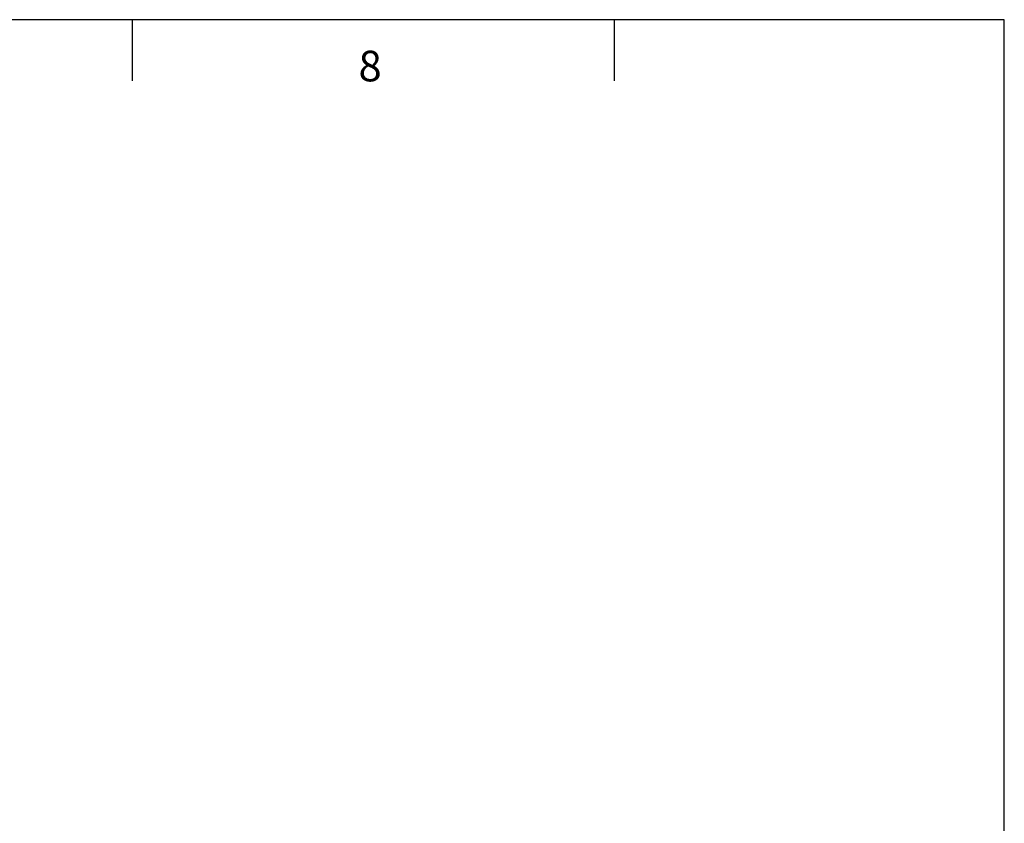
# Model space of a CAD drawing. Units: millimetres. Extents: x 343 to 9638, y -93 to 5907.
# Drawn here: x 3533 to 4498, y 5119 to 5907 of the extents above; entities that cross this region are included whole.
import ezdxf
from ezdxf.enums import TextEntityAlignment as Align

# ---------------------------------------------------------------- set-up
doc = ezdxf.new("R2010")
doc.units = ezdxf.units.MM
doc.linetypes.add('LT-SOLID', pattern=[0])
for name, color, linetype in [('BORD', 7, 'Continuous'), ('BORDER_TEXT', 7, 'LT-SOLID'), ('Dimension 1-5', 4, 'Continuous')]:
    doc.layers.add(name, color=color, linetype=linetype)
doc.styles.add('ALPS', font='arial.ttf')

# ---------------------------------------------------------------- blocks, each defined once
blk = doc.blocks.new('A3 ALPS SALES Portrait - RESCALED TB')
at = {"layer": 'BORD', "color": 1, "linetype": 'Continuous'}
for p, q in [((361.078, 408.051), (361.078, 404.051)), ((392.578, 408.051), (392.578, 404.051))]:
    blk.add_line(p, q, dxfattribs=at)
at = {"layer": 'BORD', "linetype": 'Continuous'}
blk.add_lwpolyline([(141.078, 8.051), (418.078, 8.051), (418.078, 408.051), (141.078, 408.051), (141.078, 8.051)], dxfattribs=at)
at = {"layer": 'BORD', "color": 7, "style": 'ALPS'}
blk.add_text('8', height=2, dxfattribs=at).set_placement((375.879, 404.021))
at = {"layer": 'BORDER_TEXT', "style": 'ALPS'}
for tag, height, p in [('TITLE_ROW_1', 1.875, (366.869, 49.706)), ('TITLE_ROW_2', 1.875, (366.869, 46.58)), ('TITLE_ROW_3', 1.875, (366.869, 43.464)), ('TITLE_ROW_4', 1.875, (366.869, 40.314)), ('TITLE_ROW_5', 1.875, (366.869, 37.201)), ('DRG_NO', 2.625, (354.328, 13.045))]:
    blk.add_attdef(tag, text='', height=height, dxfattribs=at).set_placement(p, align=Align.TOP_LEFT)
blk.add_attdef('ISS', text='', height=2.625, dxfattribs=at).set_placement((412.038, 13.057), align=Align.TOP_CENTER)

msp = doc.modelspace()

# ---------------------------------------------------------------- block references
at = {"layer": 'Dimension 1-5', "xscale": 15, "yscale": 15, "zscale": 15}
msp.add_blockref('A3 ALPS SALES Portrait - RESCALED TB', (-1772.73, -213.55), dxfattribs=at)

doc.saveas('drawing.dxf')
